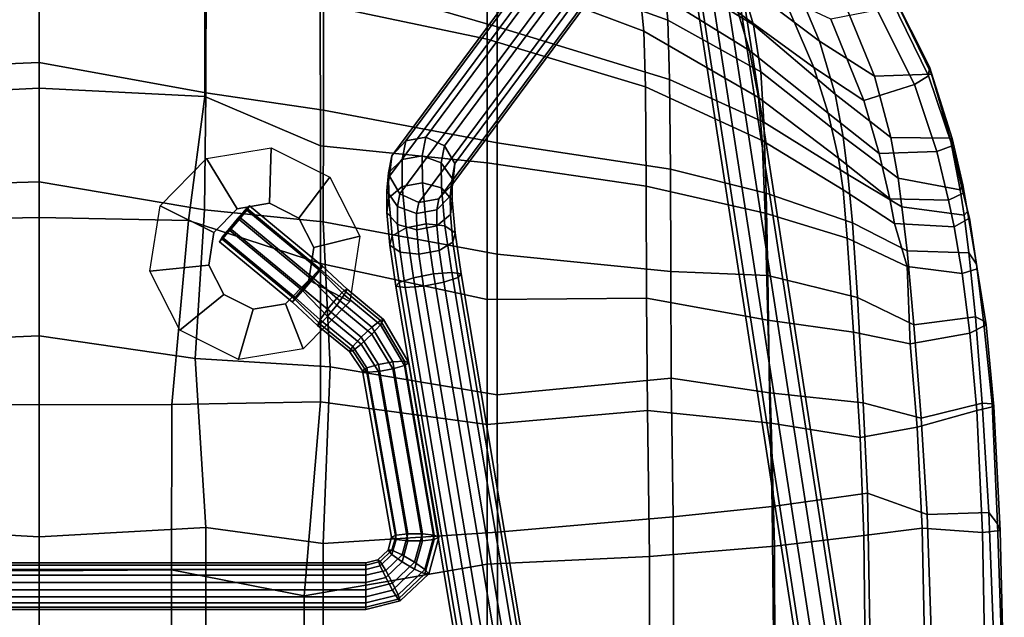
# Model space of a CAD drawing. Units: inches. Extents: x -219 to 218, y -206 to 164.
# Drawn here: x 51 to 60, y -35 to -29 of the extents above; entities that cross this region are included whole.
import ezdxf

# ---------------------------------------------------------------- set-up
doc = ezdxf.new("R2010")
doc.units = ezdxf.units.IN
doc.header["$MEASUREMENT"] = 0
for name, color, linetype in [('SEAT', 5, 'Continuous'), ('SEAT-BASE', 5, 'Continuous'), ('SEAT-RUBBER', 5, 'Continuous')]:
    doc.layers.add(name, color=color, linetype=linetype)

# ---------------------------------------------------------------- blocks, each defined once
blk = doc.blocks.new('LDFHBX_0T')
at = {"layer": 'SEAT'}
for points in [[(0.6633, 8.999, 31.2942), (0.6802, 8.9927, 31.2005), (-0.9814, 8.9361, 31.2361), (-0.9182, 8.9616, 31.309)], [(0.7724, 8.8274, 31.3816), (0.6633, 8.999, 31.2942), (-0.9182, 8.9616, 31.309), (-0.8984, 8.7959, 31.4102)], [(-2.0995, 8.8869, 31.3622), (-0.9814, 8.9361, 31.2361), (-1.0854, 8.8547, 31.2132), (-2.103, 8.7932, 31.3232)], [(-2.0733, 8.9011, 31.4213), (-0.9182, 8.9616, 31.309), (-0.9814, 8.9361, 31.2361), (-2.0995, 8.8869, 31.3622)], [(-2.0355, 8.7427, 31.5234), (-0.8984, 8.7959, 31.4102), (-0.9182, 8.9616, 31.309), (-2.0733, 8.9011, 31.4213)], [(0.6802, 8.9927, 31.2005), (0.6838, 8.9227, 31.1704), (-1.0854, 8.8547, 31.2132), (-0.9814, 8.9361, 31.2361)], [(0.6838, 8.9227, 31.1704), (0.8173, 8.3455, 31.1035), (-1.0681, 8.28, 31.1374), (-1.0854, 8.8547, 31.2132)], [(-3.3573, 8.7472, 31.8052), (-2.8346, 8.8312, 31.5891), (-2.8713, 8.8052, 31.5284), (-3.4002, 8.7407, 31.7273)], [(-3.3134, 8.6047, 31.8632), (-2.7562, 8.6784, 31.6776), (-2.8346, 8.8312, 31.5891), (-3.3573, 8.7472, 31.8052)], [(-2.9086, 8.7289, 31.5101), (-2.8713, 8.8052, 31.5284), (-2.0995, 8.8869, 31.3622), (-2.103, 8.7932, 31.3232)], [(-2.0733, 8.9011, 31.4213), (-2.0995, 8.8869, 31.3622), (-2.8713, 8.8052, 31.5284), (-2.8346, 8.8312, 31.5891)], [(-2.0355, 8.7427, 31.5234), (-2.0733, 8.9011, 31.4213), (-2.8346, 8.8312, 31.5891), (-2.7562, 8.6784, 31.6776)], [(-1.0854, 8.8547, 31.2132), (-1.0681, 8.28, 31.1374), (-1.9632, 8.2253, 31.2415), (-2.103, 8.7932, 31.3232)], [(-0.9382, 8.2323, 31.3649), (1.006, 8.2734, 31.335), (0.7724, 8.8274, 31.3816), (-0.8984, 8.7959, 31.4102)], [(-3.3573, 8.7472, 31.8052), (-3.4002, 8.7407, 31.7273), (-3.8914, 8.6556, 31.9699), (-3.8283, 8.6735, 32.0219)], [(-3.8575, 8.6234, 31.9094), (-3.8914, 8.6556, 31.9699), (-3.4002, 8.7407, 31.7273), (-3.5055, 8.6681, 31.7336)], [(-3.3134, 8.6047, 31.8632), (-3.3573, 8.7472, 31.8052), (-3.8283, 8.6735, 32.0219), (-3.7487, 8.5303, 32.0644)], [(-2.9086, 8.7289, 31.5101), (-2.8349, 8.157, 31.4047), (-3.5241, 8.0926, 31.5531), (-3.5055, 8.6681, 31.7336)], [(-2.9086, 8.7289, 31.5101), (-3.5055, 8.6681, 31.7336), (-3.4002, 8.7407, 31.7273), (-2.8713, 8.8052, 31.5284)], [(-2.103, 8.7932, 31.3232), (-1.9632, 8.2253, 31.2415), (-2.8349, 8.157, 31.4047), (-2.9086, 8.7289, 31.5101)], [(-2.6583, 8.1221, 31.6138), (-1.8821, 8.186, 31.4681), (-2.0355, 8.7427, 31.5234), (-2.7562, 8.6784, 31.6776)], [(-1.8821, 8.186, 31.4681), (-0.9382, 8.2323, 31.3649), (-0.8984, 8.7959, 31.4102), (-2.0355, 8.7427, 31.5234)], [(-4.0622, 8.6166, 32.1809), (-3.8283, 8.6735, 32.0219), (-3.8914, 8.6556, 31.9699), (-4.1382, 8.6136, 32.1369)], [(-3.8575, 8.6234, 31.9094), (-4.0932, 8.5881, 32.0504), (-4.1382, 8.6136, 32.1369), (-3.8914, 8.6556, 31.9699)], [(-3.9975, 8.48, 32.2099), (-3.7487, 8.5303, 32.0644), (-3.8283, 8.6735, 32.0219), (-4.0622, 8.6166, 32.1809)], [(-3.5055, 8.6681, 31.7336), (-3.5241, 8.0926, 31.5531), (-3.9332, 8.0446, 31.7845), (-3.8575, 8.6234, 31.9094)], [(-3.3789, 8.0926, 31.704), (-2.6583, 8.1221, 31.6138), (-2.7562, 8.6784, 31.6776), (-3.3134, 8.6047, 31.8632)], [(-4.0932, 8.5881, 32.0504), (-4.2018, 8.0097, 31.9601), (-4.5801, 7.941, 32.355), (-4.5754, 8.4952, 32.4207)], [(-4.5754, 8.4952, 32.4207), (-4.5694, 8.5141, 32.4705), (-4.1382, 8.6136, 32.1369), (-4.0932, 8.5881, 32.0504)], [(-4.0622, 8.6166, 32.1809), (-4.1382, 8.6136, 32.1369), (-4.5694, 8.5141, 32.4705), (-4.5016, 8.5139, 32.5201)], [(-3.9975, 8.48, 32.2099), (-4.0622, 8.6166, 32.1809), (-4.5016, 8.5139, 32.5201), (-4.4511, 8.3693, 32.5606)], [(-3.9332, 8.0446, 31.7845), (-4.2018, 8.0097, 31.9601), (-4.0932, 8.5881, 32.0504), (-3.8575, 8.6234, 31.9094)], [(-3.7781, 7.975, 31.9437), (-3.3789, 8.0926, 31.704), (-3.3134, 8.6047, 31.8632), (-3.7487, 8.5303, 32.0644)], [(-4.5754, 8.4952, 32.4207), (-5.1701, 8.3216, 33.1006), (-5.2393, 8.3013, 33.2948), (-4.5694, 8.5141, 32.4705)], [(-5.1549, 8.2909, 33.303), (-4.5016, 8.5139, 32.5201), (-4.5694, 8.5141, 32.4705), (-5.2393, 8.3013, 33.2948)], [(-4.5754, 8.4952, 32.4207), (-4.5801, 7.941, 32.355), (-5.1525, 7.7892, 33.1054), (-5.1701, 8.3216, 33.1006)], [(-5.0725, 8.1616, 33.2983), (-4.4511, 8.3693, 32.5606), (-4.5016, 8.5139, 32.5201), (-5.1549, 8.2909, 33.303)], [(-4.4321, 7.8316, 32.5699), (-4.0075, 7.9302, 32.1286), (-3.9975, 8.48, 32.2099), (-4.4511, 8.3693, 32.5606)], [(-3.9975, 8.48, 32.2099), (-4.0075, 7.9302, 32.1286), (-3.7781, 7.975, 31.9437), (-3.7487, 8.5303, 32.0644)], [(-4.9238, 7.6886, 33.1919), (-4.4321, 7.8316, 32.5699), (-4.4511, 8.3693, 32.5606), (-5.0725, 8.1616, 33.2983)], [(-5.9138, 7.9609, 34.4903), (-5.9389, 7.9517, 34.6447), (-5.2393, 8.3013, 33.2948), (-5.1701, 8.3216, 33.1006)], [(-5.1549, 8.2909, 33.303), (-5.2393, 8.3013, 33.2948), (-5.9389, 7.9517, 34.6447), (-5.8605, 7.9473, 34.6525)], [(-5.1525, 7.7892, 33.1054), (-5.8583, 7.4988, 34.4279), (-5.9138, 7.9609, 34.4903), (-5.1701, 8.3216, 33.1006)], [(-5.0725, 8.1616, 33.2983), (-5.1549, 8.2909, 33.303), (-5.8605, 7.9473, 34.6525), (-5.7676, 7.8125, 34.6596)], [(-1.2645, 7.7227, 30.7884), (-2.1082, 7.6847, 30.8755), (-1.9632, 8.2253, 31.2415), (-1.0681, 8.28, 31.1374)], [(0.8879, 7.7612, 30.7994), (-1.2645, 7.7227, 30.7884), (-1.0681, 8.28, 31.1374), (0.8173, 8.3455, 31.1035)], [(-0.9382, 8.2323, 31.3649), (-0.8714, 7.6904, 31.0517), (1.0553, 7.7122, 31.0848), (1.006, 8.2734, 31.335)], [(-2.1082, 7.6847, 30.8755), (-3.09, 7.6313, 30.993), (-2.8349, 8.157, 31.4047), (-1.9632, 8.2253, 31.2415)], [(-2.6583, 8.1221, 31.6138), (-2.7655, 7.592, 31.2743), (-1.7831, 7.6549, 31.1266), (-1.8821, 8.186, 31.4681)], [(-1.8821, 8.186, 31.4681), (-1.7831, 7.6549, 31.1266), (-0.8714, 7.6904, 31.0517), (-0.9382, 8.2323, 31.3649)], [(-5.7676, 7.8125, 34.6596), (-5.6829, 7.3817, 34.5867), (-4.9238, 7.6886, 33.1919), (-5.0725, 8.1616, 33.2983)], [(-3.7858, 7.5834, 31.1815), (-4.2368, 7.5391, 31.4915), (-3.9332, 8.0446, 31.7845), (-3.5241, 8.0926, 31.5531)], [(-3.7781, 7.975, 31.9437), (-4.0939, 7.4953, 31.6868), (-3.6425, 7.534, 31.4543), (-3.3789, 8.0926, 31.704)], [(-3.09, 7.6313, 30.993), (-3.7858, 7.5834, 31.1815), (-3.5241, 8.0926, 31.5531), (-2.8349, 8.157, 31.4047)], [(-3.3789, 8.0926, 31.704), (-3.6425, 7.534, 31.4543), (-2.7655, 7.592, 31.2743), (-2.6583, 8.1221, 31.6138)], [(-4.5872, 7.4975, 31.7589), (-4.9829, 7.4208, 32.2927), (-4.5801, 7.941, 32.355), (-4.2018, 8.0097, 31.9601)], [(-3.9332, 8.0446, 31.7845), (-4.2368, 7.5391, 31.4915), (-4.5872, 7.4975, 31.7589), (-4.2018, 8.0097, 31.9601)], [(-4.9829, 7.4208, 32.2927), (-5.4792, 7.2776, 33.0996), (-5.1525, 7.7892, 33.1054), (-4.5801, 7.941, 32.355)], [(-4.4321, 7.8316, 32.5699), (-4.8071, 7.3564, 32.5426), (-4.388, 7.4537, 31.9739), (-4.0075, 7.9302, 32.1286)], [(-4.388, 7.4537, 31.9739), (-4.0939, 7.4953, 31.6868), (-3.7781, 7.975, 31.9437), (-4.0075, 7.9302, 32.1286)], [(-4.9238, 7.6886, 33.1919), (-5.2337, 7.2223, 33.1943), (-4.8071, 7.3564, 32.5426), (-4.4321, 7.8316, 32.5699)], [(-5.1525, 7.7892, 33.1054), (-5.4792, 7.2776, 33.0996), (-6.0893, 7.0195, 34.3914), (-5.8583, 7.4988, 34.4279)], [(-2.1082, 7.6847, 30.8755), (-1.2645, 7.7227, 30.7884), (-1.1406, 6.8362, 30.2805), (-2.2019, 6.811, 30.3404)], [(0.8879, 7.7612, 30.7994), (0.9751, 6.8577, 30.3467), (-1.1406, 6.8362, 30.2805), (-1.2645, 7.7227, 30.7884)], [(-0.7705, 6.8562, 30.5753), (1.4034, 6.8632, 30.6996), (1.0553, 7.7122, 31.0848), (-0.8714, 7.6904, 31.0517)], [(-5.8908, 6.9406, 34.5565), (-5.2337, 7.2223, 33.1943), (-4.9238, 7.6886, 33.1919), (-5.6829, 7.3817, 34.5867)], [(-3.09, 7.6313, 30.993), (-3.2929, 6.793, 30.4059), (-4.0611, 6.7795, 30.6372), (-3.7858, 7.5834, 31.1815)], [(-2.1082, 7.6847, 30.8755), (-2.2019, 6.811, 30.3404), (-3.2929, 6.793, 30.4059), (-3.09, 7.6313, 30.993)], [(-2.8788, 6.7946, 30.7308), (-1.9196, 6.8269, 30.631), (-1.7831, 7.6549, 31.1266), (-2.7655, 7.592, 31.2743)], [(-0.7705, 6.8562, 30.5753), (-0.8714, 7.6904, 31.0517), (-1.7831, 7.6549, 31.1266), (-1.9196, 6.8269, 30.631)], [(-4.7222, 6.7569, 31.0894), (-5.1921, 6.7277, 31.4824), (-4.5872, 7.4975, 31.7589), (-4.2368, 7.5391, 31.4915)], [(-3.7858, 7.5834, 31.1815), (-4.0611, 6.7795, 30.6372), (-4.7222, 6.7569, 31.0894), (-4.2368, 7.5391, 31.4915)], [(-4.5523, 6.742, 31.3188), (-3.8739, 6.769, 30.9444), (-3.6425, 7.534, 31.4543), (-4.0939, 7.4953, 31.6868)], [(-3.8739, 6.769, 30.9444), (-2.8788, 6.7946, 30.7308), (-2.7655, 7.592, 31.2743), (-3.6425, 7.534, 31.4543)], [(-4.5872, 7.4975, 31.7589), (-5.1921, 6.7277, 31.4824), (-5.6288, 6.6621, 32.1918), (-4.9829, 7.4208, 32.2927)], [(-5.3895, 6.6249, 32.4901), (-4.9539, 6.7078, 31.7522), (-4.388, 7.4537, 31.9739), (-4.8071, 7.3564, 32.5426)], [(-4.388, 7.4537, 31.9739), (-4.9539, 6.7078, 31.7522), (-4.5523, 6.742, 31.3188), (-4.0939, 7.4953, 31.6868)], [(-4.9829, 7.4208, 32.2927), (-5.6288, 6.6621, 32.1918), (-6.0353, 6.5399, 33.0705), (-5.4792, 7.2776, 33.0996)], [(-5.7435, 6.5172, 33.1791), (-5.3895, 6.6249, 32.4901), (-4.8071, 7.3564, 32.5426), (-5.2337, 7.2223, 33.1943)], [(-6.0353, 6.5399, 33.0705), (-6.5192, 6.329, 34.3258), (-6.0893, 7.0195, 34.3914), (-5.4792, 7.2776, 33.0996)], [(-5.8908, 6.9406, 34.5565), (-6.2752, 6.2952, 34.4961), (-5.7435, 6.5172, 33.1791), (-5.2337, 7.2223, 33.1943)], [(-3.3309, 5.8888, 29.9489), (-4.284, 5.8856, 30.2229), (-4.0611, 6.7795, 30.6372), (-3.2929, 6.793, 30.4059)], [(-3.8739, 6.769, 30.9444), (-4.1254, 5.6617, 30.425), (-3.0829, 5.6644, 30.1896), (-2.8788, 6.7946, 30.7308)], [(-2.3387, 5.894, 29.904), (-3.3309, 5.8888, 29.9489), (-3.2929, 6.793, 30.4059), (-2.2019, 6.811, 30.3404)], [(-2.8788, 6.7946, 30.7308), (-3.0829, 5.6644, 30.1896), (-2.0354, 5.6733, 30.1184), (-1.9196, 6.8269, 30.631)], [(-2.2019, 6.811, 30.3404), (-1.1406, 6.8362, 30.2805), (-1.0445, 5.9125, 29.8816), (-2.3387, 5.894, 29.904)], [(-0.6752, 5.6908, 30.127), (-0.7705, 6.8562, 30.5753), (-1.9196, 6.8269, 30.631), (-2.0354, 5.6733, 30.1184)], [(0.9751, 6.8577, 30.3467), (1.0361, 5.9201, 30.0317), (-1.0445, 5.9125, 29.8816), (-1.1406, 6.8362, 30.2805)], [(-0.6752, 5.6908, 30.127), (1.4708, 5.6916, 30.3487), (1.4034, 6.8632, 30.6996), (-0.7705, 6.8562, 30.5753)], [(-5.673, 5.8607, 31.2698), (-6.1414, 5.8195, 32.1102), (-5.6288, 6.6621, 32.1918), (-5.1921, 6.7277, 31.4824)], [(-5.3895, 6.6249, 32.4901), (-6.0311, 5.5933, 32.4232), (-5.5723, 5.6389, 31.5216), (-4.9539, 6.7078, 31.7522)], [(-5.1194, 5.8765, 30.7723), (-5.673, 5.8607, 31.2698), (-5.1921, 6.7277, 31.4824), (-4.7222, 6.7569, 31.0894)], [(-4.9539, 6.7078, 31.7522), (-5.5723, 5.6389, 31.5216), (-5.0523, 5.6544, 30.941), (-4.5523, 6.742, 31.3188)], [(-4.284, 5.8856, 30.2229), (-5.1194, 5.8765, 30.7723), (-4.7222, 6.7569, 31.0894), (-4.0611, 6.7795, 30.6372)], [(-4.5523, 6.742, 31.3188), (-5.0523, 5.6544, 30.941), (-4.1254, 5.6617, 30.425), (-3.8739, 6.769, 30.9444)], [(-6.1414, 5.8195, 32.1102), (-6.4849, 5.7406, 33.0401), (-6.0353, 6.5399, 33.0705), (-5.6288, 6.6621, 32.1918)], [(-5.7435, 6.5172, 33.1791), (-6.315, 5.5329, 33.1479), (-6.0311, 5.5933, 32.4232), (-5.3895, 6.6249, 32.4901)], [(-5.673, 5.8607, 31.2698), (-5.1194, 5.8765, 30.7723), (-5.6108, 4.2712, 30.322), (-6.2486, 4.271, 30.9787)], [(-4.284, 5.8856, 30.2229), (-4.5302, 4.2705, 29.6796), (-5.6108, 4.2712, 30.322), (-5.1194, 5.8765, 30.7723)], [(-4.284, 5.8856, 30.2229), (-3.3309, 5.8888, 29.9489), (-3.4922, 4.27, 29.4197), (-4.5302, 4.2705, 29.6796)], [(-2.3387, 5.894, 29.904), (-2.1817, 4.2704, 29.3459), (-3.4922, 4.27, 29.4197), (-3.3309, 5.8888, 29.9489)], [(-2.3387, 5.894, 29.904), (-1.0445, 5.9125, 29.8816), (-0.9021, 4.2734, 29.4384), (-2.1817, 4.2704, 29.3459)], [(1.0361, 5.9201, 30.0317), (1.1378, 4.2751, 29.7377), (-0.9021, 4.2734, 29.4384), (-1.0445, 5.9125, 29.8816)], [(-5.673, 5.8607, 31.2698), (-6.2486, 4.271, 30.9787), (-6.7673, 4.2687, 31.9836), (-6.1414, 5.8195, 32.1102)], [(-0.6028, 4.1772, 29.7848), (1.5108, 4.1775, 30.1397), (1.4708, 5.6916, 30.3487), (-0.6752, 5.6908, 30.127)], [(-6.6053, 4.1748, 32.3594), (-6.1223, 4.1781, 31.3161), (-5.5723, 5.6389, 31.5216), (-6.0311, 5.5933, 32.4232)], [(-5.4978, 4.1789, 30.5926), (-5.0523, 5.6544, 30.941), (-5.5723, 5.6389, 31.5216), (-6.1223, 4.1781, 31.3161)], [(-5.4978, 4.1789, 30.5926), (-4.3441, 4.1786, 29.9397), (-4.1254, 5.6617, 30.425), (-5.0523, 5.6544, 30.941)], [(-3.0708, 4.1777, 29.6742), (-3.0829, 5.6644, 30.1896), (-4.1254, 5.6617, 30.425), (-4.3441, 4.1786, 29.9397)], [(-3.0708, 4.1777, 29.6742), (-1.9068, 4.1771, 29.6575), (-2.0354, 5.6733, 30.1184), (-3.0829, 5.6644, 30.1896)], [(-0.6028, 4.1772, 29.7848), (-0.6752, 5.6908, 30.127), (-2.0354, 5.6733, 30.1184), (-1.9068, 4.1771, 29.6575)], [(-6.2486, 4.271, 30.9787), (-5.6108, 4.2712, 30.322), (-6.0791, 2.6535, 30.0698), (-6.6887, 2.6545, 30.8866)], [(-5.6108, 4.2712, 30.322), (-4.5302, 4.2705, 29.6796), (-4.8343, 2.6518, 29.3676), (-6.0791, 2.6535, 30.0698)], [(-3.4922, 4.27, 29.4197), (-3.7952, 2.6506, 29.111), (-4.8343, 2.6518, 29.3676), (-4.5302, 4.2705, 29.6796)], [(-3.4922, 4.27, 29.4197), (-2.1817, 4.2704, 29.3459), (-2.4431, 2.7137, 29.0359), (-3.7952, 2.6506, 29.111)], [(-2.1817, 4.2704, 29.3459), (-0.9021, 4.2734, 29.4384), (-0.7957, 2.6495, 29.1949), (-2.4431, 2.7137, 29.0359)], [(-0.9021, 4.2734, 29.4384), (1.1378, 4.2751, 29.7377), (0.9522, 2.6511, 29.5458), (-0.7957, 2.6495, 29.1949)], [(-5.8237, 2.6214, 30.3551), (-5.4978, 4.1789, 30.5926), (-6.1223, 4.1781, 31.3161), (-6.5128, 2.62, 31.1837)], [(-4.5011, 2.6233, 29.6062), (-4.3441, 4.1786, 29.9397), (-5.4978, 4.1789, 30.5926), (-5.8237, 2.6214, 30.3551)], [(-4.5011, 2.6233, 29.6062), (-3.4073, 2.6242, 29.384), (-3.0708, 4.1777, 29.6742), (-4.3441, 4.1786, 29.9397)], [(-2.1154, 2.6241, 29.3828), (-1.9068, 4.1771, 29.6575), (-3.0708, 4.1777, 29.6742), (-3.4073, 2.6242, 29.384)], [(-2.1154, 2.6241, 29.3828), (-0.3093, 2.4724, 29.6558), (-0.6028, 4.1772, 29.7848), (-1.9068, 4.1771, 29.6575)], [(1.2671, 2.471, 29.9831), (1.5108, 4.1775, 30.1397), (-0.6028, 4.1772, 29.7848), (-0.3093, 2.4724, 29.6558)], [(-3.7952, 2.6506, 29.111), (-2.4431, 2.7137, 29.0359), (-2.5208, 1.4567, 28.8974), (-3.9068, 1.5419, 28.9714)], [(-2.4431, 2.7137, 29.0359), (-0.7957, 2.6495, 29.1949), (-0.9457, 1.5553, 29.0935), (-2.5208, 1.4567, 28.8974)], [(-4.996, 1.5538, 29.2469), (-6.1864, 1.5574, 29.9018), (-6.0791, 2.6535, 30.0698), (-4.8343, 2.6518, 29.3676)], [(-5.8237, 2.6214, 30.3551), (-5.9825, 1.5468, 30.2458), (-4.9636, 1.547, 29.5939), (-4.5011, 2.6233, 29.6062)], [(-4.996, 1.5538, 29.2469), (-4.8343, 2.6518, 29.3676), (-3.7952, 2.6506, 29.111), (-3.9068, 1.5419, 28.9714)], [(-3.4073, 2.6242, 29.384), (-4.5011, 2.6233, 29.6062), (-4.9636, 1.547, 29.5939), (-3.8066, 1.3924, 29.2707)], [(-2.0914, 1.2374, 29.2752), (-2.1154, 2.6241, 29.3828), (-3.4073, 2.6242, 29.384), (-3.8066, 1.3924, 29.2707)], [(-0.5501, 1.2366, 29.5265), (-0.3093, 2.4724, 29.6558), (-2.1154, 2.6241, 29.3828), (-2.0914, 1.2374, 29.2752)], [(0.9522, 2.6511, 29.5458), (0.7728, 1.5567, 29.4514), (-0.9457, 1.5553, 29.0935), (-0.7957, 2.6495, 29.1949)], [(-0.5501, 1.2366, 29.5265), (1.2814, 1.236, 29.9068), (1.2671, 2.471, 29.9831), (-0.3093, 2.4724, 29.6558)], [(-4.996, 1.5538, 29.2469), (-5.2805, 0, 29.2031), (-6.2574, 0, 29.8561), (-6.1864, 1.5574, 29.9018)], [(-6.0925, 0, 30.1743), (-5.0412, 0, 29.502), (-4.9636, 1.547, 29.5939), (-5.9825, 1.5468, 30.2458)], [(-4.996, 1.5538, 29.2469), (-3.9068, 1.5419, 28.9714), (-4.1666, 0, 28.846), (-5.2805, 0, 29.2031)], [(-3.8348, 0, 29.2065), (-3.8066, 1.3924, 29.2707), (-4.9636, 1.547, 29.5939), (-5.0412, 0, 29.502)], [(-2.5208, 1.4567, 28.8974), (-2.7313, 0, 28.8268), (-4.1666, 0, 28.846), (-3.9068, 1.5419, 28.9714)], [(-2.5208, 1.4567, 28.8974), (-0.9457, 1.5553, 29.0935), (-0.8586, 0, 29.0914), (-2.7313, 0, 28.8268)], [(0.7728, 1.5567, 29.4514), (0.887, 0, 29.439), (-0.8586, 0, 29.0914), (-0.9457, 1.5553, 29.0935)], [(-3.8348, 0, 29.2065), (-2.0878, 0, 29.2494), (-2.0914, 1.2374, 29.2752), (-3.8066, 1.3924, 29.2707)], [(-0.5428, 0, 29.4908), (-0.5501, 1.2366, 29.5265), (-2.0914, 1.2374, 29.2752), (-2.0878, 0, 29.2494)], [(-0.5428, 0, 29.4908), (1.2893, 0, 29.8663), (1.2814, 1.236, 29.9068), (-0.5501, 1.2366, 29.5265)], [(-5.2805, 0, 29.2031), (-6.2574, 0, 29.8561), (-6.1864, -1.5574, 29.9018), (-5.2153, -1.5562, 29.3024)], [(-5.0412, 0, 29.502), (-4.9636, -1.547, 29.5939), (-5.9825, -1.5468, 30.2458), (-6.0925, 0, 30.1743)], [(-4.1201, -1.5551, 28.9828), (-4.1666, 0, 28.846), (-5.2805, 0, 29.2031), (-5.2153, -1.5562, 29.3024)], [(-3.8066, -1.3924, 29.2707), (-4.9636, -1.547, 29.5939), (-5.0412, 0, 29.502), (-3.8348, 0, 29.2065)], [(-2.7313, 0, 28.8268), (-4.1666, 0, 28.846), (-4.1201, -1.5551, 28.9828), (-2.6703, -1.4659, 28.9054)], [(-2.0878, 0, 29.2494), (-2.0914, -1.2374, 29.2752), (-3.8066, -1.3924, 29.2707), (-3.8348, 0, 29.2065)], [(-0.9457, -1.5553, 29.0935), (-0.8586, 0, 29.0914), (-2.7313, 0, 28.8268), (-2.6703, -1.4659, 28.9054)], [(-0.5501, -1.2366, 29.5265), (-2.0914, -1.2374, 29.2752), (-2.0878, 0, 29.2494), (-0.5428, 0, 29.4908)], [(0.887, 0, 29.439), (-0.8586, 0, 29.0914), (-0.9457, -1.5553, 29.0935), (0.7728, -1.5567, 29.4514)], [(1.2893, 0, 29.8663), (1.2814, -1.236, 29.9068), (-0.5501, -1.2366, 29.5265), (-0.5428, 0, 29.4908)]]:
    blk.add_3dface(points, dxfattribs=at)
at = {"layer": 'SEAT-BASE'}
for points in [[(-7.0918, 6.3393, 12.9893), (7.5842, 8.6127, 12.9893), (7.5842, 8.6547, 12.86), (-7.0918, 6.3813, 12.86)], [(-7.0918, 6.3813, 12.86), (7.5842, 8.6547, 12.86), (7.5842, 8.6127, 12.7307), (-7.0918, 6.3393, 12.7307)], [(-7.0918, 6.2293, 13.0692), (7.5842, 8.5027, 13.0692), (7.5842, 8.6127, 12.9893), (-7.0918, 6.3393, 12.9893)], [(-7.0918, 6.3393, 12.7307), (7.5842, 8.6127, 12.7307), (7.5842, 8.5027, 12.6508), (-7.0918, 6.2293, 12.6508)], [(-7.0918, 6.0933, 13.0692), (7.5842, 8.3667, 13.0692), (7.5842, 8.5027, 13.0692), (-7.0918, 6.2293, 13.0692)], [(-7.0918, 6.2293, 12.6508), (7.5842, 8.5027, 12.6508), (7.5842, 8.3667, 12.6508), (-7.0918, 6.0933, 12.6508)], [(-7.0918, 5.9833, 12.9893), (7.5842, 8.2567, 12.9893), (7.5842, 8.3667, 13.0692), (-7.0918, 6.0933, 13.0692)], [(-7.0918, 6.0933, 12.6508), (7.5842, 8.3667, 12.6508), (7.5842, 8.2567, 12.7307), (-7.0918, 5.9833, 12.7307)], [(-7.0918, 5.9413, 12.86), (7.5842, 8.2147, 12.86), (7.5842, 8.2567, 12.9893), (-7.0918, 5.9833, 12.9893)], [(-7.0918, 5.9833, 12.7307), (7.5842, 8.2567, 12.7307), (7.5842, 8.2147, 12.86), (-7.0918, 5.9413, 12.86)], [(-9.3735, 7.6167, 0.3762), (-9.54, 7.5209, 0.3964), (-4.5029, 3.7816, 27.4633), (-4.3365, 3.8774, 27.4431)], [(-9.1849, 7.5963, 0.3399), (-9.3735, 7.6167, 0.3762), (-4.3365, 3.8774, 27.4431), (-4.1479, 3.857, 27.4069)], [(-9.0462, 7.4675, 0.3016), (-9.1849, 7.5963, 0.3399), (-4.1479, 3.857, 27.4069), (-4.0092, 3.7282, 27.3685)], [(-9.54, 7.5209, 0.3964), (-9.6208, 7.3455, 0.3929), (-4.5837, 3.6062, 27.4598), (-4.5029, 3.7816, 27.4633)], [(-9.0104, 7.2795, 0.2757), (-9.0462, 7.4675, 0.3016), (-4.0092, 3.7282, 27.3685), (-3.9733, 3.5402, 27.3426)], [(-9.6208, 7.3455, 0.3929), (-9.5849, 7.1575, 0.367), (-4.5479, 3.4182, 27.4339), (-4.5837, 3.6062, 27.4598)], [(-9.0912, 7.1041, 0.2722), (-9.0104, 7.2795, 0.2757), (-3.9733, 3.5402, 27.3426), (-4.0541, 3.3648, 27.3391)], [(-9.5849, 7.1575, 0.367), (-9.4462, 7.0287, 0.3286), (-4.4092, 3.2894, 27.3955), (-4.5479, 3.4182, 27.4339)], [(-9.2576, 7.0083, 0.2924), (-9.0912, 7.1041, 0.2722), (-4.0541, 3.3648, 27.3391), (-4.2206, 3.269, 27.3593)], [(-9.4462, 7.0287, 0.3286), (-9.2576, 7.0083, 0.2924), (-4.2206, 3.269, 27.3593), (-4.4092, 3.2894, 27.3955)], [(-3.3105, 3.9359, 28.4379), (-3.3234, 3.8485, 28.6096), (4.2548, 5.1218, 29.846), (4.2677, 5.2092, 29.6742)], [(-3.2755, 3.9071, 28.2501), (-3.3105, 3.9359, 28.4379), (4.2677, 5.2092, 29.6742), (4.3027, 5.1804, 29.4865)], [(-3.2317, 3.7731, 28.1181), (-3.2755, 3.9071, 28.2501), (4.3027, 5.1804, 29.4865), (4.3465, 5.0464, 29.3545)], [(-3.3234, 3.8485, 28.6096), (-3.3092, 3.6783, 28.6998), (4.269, 4.9516, 29.9361), (4.2548, 5.1218, 29.846)], [(-3.1959, 3.5851, 28.0922), (-3.2317, 3.7731, 28.1181), (4.3465, 5.0464, 29.3545), (4.3823, 4.8584, 29.3286)], [(-3.3092, 3.6783, 28.6998), (-3.2734, 3.4902, 28.6739), (4.3048, 4.7635, 29.9102), (4.269, 4.9516, 29.9361)], [(-3.1817, 3.4149, 28.1824), (-3.1959, 3.5851, 28.0922), (4.3823, 4.8584, 29.3286), (4.3964, 4.6882, 29.4187)], [(-3.2734, 3.4902, 28.6739), (-3.2296, 3.3563, 28.5418), (4.3486, 4.6296, 29.7782), (4.3048, 4.7635, 29.9102)], [(-3.1946, 3.3275, 28.3541), (-3.1817, 3.4149, 28.1824), (4.3964, 4.6882, 29.4187), (4.3836, 4.6008, 29.5905)], [(-3.2296, 3.3563, 28.5418), (-3.1946, 3.3275, 28.3541), (4.3836, 4.6008, 29.5905), (4.3486, 4.6296, 29.7782)], [(-4.3365, 3.8774, 27.4431), (-4.5029, 3.7816, 27.4633), (-4.3432, 3.7504, 27.9112), (-4.1986, 3.8502, 27.8312)], [(-4.1479, 3.857, 27.4069), (-4.3365, 3.8774, 27.4431), (-4.1986, 3.8502, 27.8312), (-4.0319, 3.8339, 27.7351)], [(-4.0092, 3.7282, 27.3685), (-4.1479, 3.857, 27.4069), (-4.0319, 3.8339, 27.7351), (-3.9067, 3.7076, 27.6597)], [(-3.9975, 3.852, 28.0965), (-4.1106, 3.7525, 28.2173), (-3.7571, 3.7846, 28.4737), (-3.6915, 3.8797, 28.3189)], [(-3.8622, 3.8353, 27.9597), (-3.9975, 3.852, 28.0965), (-3.6915, 3.8797, 28.3189), (-3.6039, 3.8586, 28.1481)], [(-3.7564, 3.7088, 27.8591), (-3.8622, 3.8353, 27.9597), (-3.6039, 3.8586, 28.1481), (-3.5276, 3.7294, 28.0265)], [(-3.6915, 3.8797, 28.3189), (-3.7571, 3.7846, 28.4737), (-3.3234, 3.8485, 28.6096), (-3.3105, 3.9359, 28.4379)], [(-3.6039, 3.8586, 28.1481), (-3.6915, 3.8797, 28.3189), (-3.3105, 3.9359, 28.4379), (-3.2755, 3.9071, 28.2501)], [(-3.5276, 3.7294, 28.0265), (-3.6039, 3.8586, 28.1481), (-3.2755, 3.9071, 28.2501), (-3.2317, 3.7731, 28.1181)], [(-4.5029, 3.7816, 27.4633), (-4.5837, 3.6062, 27.4598), (-4.4105, 3.5724, 27.9447), (-4.3432, 3.7504, 27.9112)], [(-4.1986, 3.8502, 27.8312), (-4.3432, 3.7504, 27.9112), (-4.1106, 3.7525, 28.2173), (-3.9975, 3.852, 28.0965)], [(-4.0319, 3.8339, 27.7351), (-4.1986, 3.8502, 27.8312), (-3.9975, 3.852, 28.0965), (-3.8622, 3.8353, 27.9597)], [(-4.1106, 3.7525, 28.2173), (-4.1584, 3.5748, 28.276), (-3.7754, 3.6096, 28.5533), (-3.7571, 3.7846, 28.4737)], [(-3.9067, 3.7076, 27.6597), (-4.0319, 3.8339, 27.7351), (-3.8622, 3.8353, 27.9597), (-3.7564, 3.7088, 27.8591)], [(-3.7571, 3.7846, 28.4737), (-3.7754, 3.6096, 28.5533), (-3.3092, 3.6783, 28.6998), (-3.3234, 3.8485, 28.6096)], [(-3.4917, 3.5413, 28.0006), (-3.5276, 3.7294, 28.0265), (-3.2317, 3.7731, 28.1181), (-3.1959, 3.5851, 28.0922)], [(-4.3432, 3.7504, 27.9112), (-4.4105, 3.5724, 27.9447), (-4.1584, 3.5748, 28.276), (-4.1106, 3.7525, 28.2173)], [(-3.9733, 3.5402, 27.3426), (-4.0092, 3.7282, 27.3685), (-3.9067, 3.7076, 27.6597), (-3.8709, 3.5196, 27.6338)], [(-3.8709, 3.5196, 27.6338), (-3.9067, 3.7076, 27.6597), (-3.7564, 3.7088, 27.8591), (-3.7206, 3.5208, 27.8332)], [(-3.7754, 3.6096, 28.5533), (-3.7396, 3.4216, 28.5275), (-3.2734, 3.4902, 28.6739), (-3.3092, 3.6783, 28.6998)], [(-3.7206, 3.5208, 27.8332), (-3.7564, 3.7088, 27.8591), (-3.5276, 3.7294, 28.0265), (-3.4917, 3.5413, 28.0006)], [(-0.8547, 3.7267, 28.7596), (-2.4816, 3.4482, 28.502), (-2.4946, 3.4068, 28.6308), (-0.8749, 3.6847, 28.8874)], [(-0.8749, 3.6847, 28.8874), (-2.4946, 3.4068, 28.6308), (-2.4884, 3.2984, 28.7127), (-0.8874, 3.5747, 28.9663)], [(-0.8344, 3.6847, 28.6319), (-2.4542, 3.4068, 28.3754), (-2.4816, 3.4482, 28.502), (-0.8547, 3.7267, 28.7596)], [(-0.8219, 3.5747, 28.553), (-2.4229, 3.2984, 28.2994), (-2.4542, 3.4068, 28.3754), (-0.8344, 3.6847, 28.6319)], [(-0.5549, 3.5964, 28.938), (-0.8749, 3.6847, 28.8874), (-0.8874, 3.5747, 28.9663), (-0.6226, 3.5016, 29.0082)], [(-0.5136, 3.6326, 28.8137), (-0.8547, 3.7267, 28.7596), (-0.8749, 3.6847, 28.8874), (-0.5549, 3.5964, 28.938)], [(-0.5145, 3.5964, 28.6826), (-0.8344, 3.6847, 28.6319), (-0.8547, 3.7267, 28.7596), (-0.5136, 3.6326, 28.8137)], [(-0.5571, 3.5016, 28.5949), (-0.8219, 3.5747, 28.553), (-0.8344, 3.6847, 28.6319), (-0.5145, 3.5964, 28.6826)], [(-4.5837, 3.6062, 27.4598), (-4.5479, 3.4182, 27.4339), (-4.3747, 3.3844, 27.9188), (-4.4105, 3.5724, 27.9447)], [(-4.1584, 3.5748, 28.276), (-4.1226, 3.3868, 28.2501), (-3.7396, 3.4216, 28.5275), (-3.7754, 3.6096, 28.5533)], [(-3.5101, 3.3664, 28.0803), (-3.4917, 3.5413, 28.0006), (-3.1959, 3.5851, 28.0922), (-3.1817, 3.4149, 28.1824)], [(-0.3195, 3.3481, 28.9753), (-0.5549, 3.5964, 28.938), (-0.6226, 3.5016, 29.0082), (-0.4278, 3.2961, 29.0391)], [(-0.3623, 3.2961, 28.6258), (-0.5571, 3.5016, 28.5949), (-0.5145, 3.5964, 28.6826), (-0.279, 3.3481, 28.7199)], [(-0.2627, 3.368, 28.8534), (-0.5136, 3.6326, 28.8137), (-0.5549, 3.5964, 28.938), (-0.3195, 3.3481, 28.9753)], [(-0.279, 3.3481, 28.7199), (-0.5145, 3.5964, 28.6826), (-0.5136, 3.6326, 28.8137), (-0.2627, 3.368, 28.8534)], [(-4.4105, 3.5724, 27.9447), (-4.3747, 3.3844, 27.9188), (-4.1226, 3.3868, 28.2501), (-4.1584, 3.5748, 28.276)], [(-4.0541, 3.3648, 27.3391), (-3.9733, 3.5402, 27.3426), (-3.8709, 3.5196, 27.6338), (-3.9381, 3.3417, 27.6673)], [(-3.9381, 3.3417, 27.6673), (-3.8709, 3.5196, 27.6338), (-3.7206, 3.5208, 27.8332), (-3.7684, 3.3431, 27.8919)], [(-3.7684, 3.3431, 27.8919), (-3.7206, 3.5208, 27.8332), (-3.4917, 3.5413, 28.0006), (-3.5101, 3.3664, 28.0803)], [(-3.7396, 3.4216, 28.5275), (-3.6633, 3.2924, 28.4059), (-3.2296, 3.3563, 28.5418), (-3.2734, 3.4902, 28.6739)], [(-0.8874, 3.5747, 28.9663), (-2.4884, 3.2984, 28.7127), (-2.4652, 3.1645, 28.7164), (-0.8874, 3.4387, 28.9663)], [(-0.8219, 3.4387, 28.553), (-2.3997, 3.1645, 28.3031), (-2.4229, 3.2984, 28.2994), (-0.8219, 3.5747, 28.553)], [(-0.6226, 3.5016, 29.0082), (-0.8874, 3.5747, 28.9663), (-0.8874, 3.4387, 28.9663), (-0.6908, 3.3845, 28.9974)], [(-0.6253, 3.3845, 28.5841), (-0.8219, 3.4387, 28.553), (-0.8219, 3.5747, 28.553), (-0.5571, 3.5016, 28.5949)], [(-0.4278, 3.2961, 29.0391), (-0.6226, 3.5016, 29.0082), (-0.6908, 3.3845, 28.9974), (-0.5461, 3.2319, 29.0204)], [(-0.4807, 3.2319, 28.607), (-0.6253, 3.3845, 28.5841), (-0.5571, 3.5016, 28.5949), (-0.3623, 3.2961, 28.6258)], [(-4.5479, 3.4182, 27.4339), (-4.4092, 3.2894, 27.3955), (-4.2495, 3.2581, 27.8434), (-4.3747, 3.3844, 27.9188)], [(-4.1226, 3.3868, 28.2501), (-4.0168, 3.2603, 28.1496), (-3.6633, 3.2924, 28.4059), (-3.7396, 3.4216, 28.5275)], [(-3.5756, 3.2713, 28.2351), (-3.5101, 3.3664, 28.0803), (-3.1817, 3.4149, 28.1824), (-3.1946, 3.3275, 28.3541)], [(-2.4816, 3.4482, 28.502), (-2.8841, 3.2128, 28.4382), (-2.8757, 3.1824, 28.5705), (-2.4946, 3.4068, 28.6308)], [(-2.4542, 3.4068, 28.3754), (-2.8353, 3.1824, 28.315), (-2.8841, 3.2128, 28.4382), (-2.4816, 3.4482, 28.502)], [(-2.4946, 3.4068, 28.6308), (-2.8757, 3.1824, 28.5705), (-2.8134, 3.1027, 28.6613), (-2.4884, 3.2984, 28.7127)], [(-2.4229, 3.2984, 28.2994), (-2.7479, 3.1027, 28.2479), (-2.8353, 3.1824, 28.315), (-2.4542, 3.4068, 28.3754)], [(-0.8874, 3.4387, 28.9663), (-2.4652, 3.1645, 28.7164), (-2.4339, 3.0561, 28.6404), (-0.8749, 3.3287, 28.8874)], [(-0.8344, 3.3287, 28.6319), (-2.3935, 3.0561, 28.385), (-2.3997, 3.1645, 28.3031), (-0.8219, 3.4387, 28.553)], [(-0.6908, 3.3845, 28.9974), (-0.8874, 3.4387, 28.9663), (-0.8749, 3.3287, 28.8874), (-0.7335, 3.2897, 28.9098)], [(-0.693, 3.2897, 28.6543), (-0.8344, 3.3287, 28.6319), (-0.8219, 3.4387, 28.553), (-0.6253, 3.3845, 28.5841)], [(-4.3747, 3.3844, 27.9188), (-4.2495, 3.2581, 27.8434), (-4.0168, 3.2603, 28.1496), (-4.1226, 3.3868, 28.2501)], [(-4.2206, 3.269, 27.3593), (-4.0541, 3.3648, 27.3391), (-3.9381, 3.3417, 27.6673), (-4.0827, 3.2418, 27.7474)], [(-4.0827, 3.2418, 27.7474), (-3.9381, 3.3417, 27.6673), (-3.7684, 3.3431, 27.8919), (-3.8816, 3.2436, 28.0127)], [(-3.8816, 3.2436, 28.0127), (-3.7684, 3.3431, 27.8919), (-3.5101, 3.3664, 28.0803), (-3.5756, 3.2713, 28.2351)], [(-3.6633, 3.2924, 28.4059), (-3.5756, 3.2713, 28.2351), (-3.1946, 3.3275, 28.3541), (-3.2296, 3.3563, 28.5418)], [(-0.8749, 3.3287, 28.8874), (-2.4339, 3.0561, 28.6404), (-2.4066, 3.0148, 28.5138), (-0.8547, 3.2867, 28.7596)], [(-0.8547, 3.2867, 28.7596), (-2.4066, 3.0148, 28.5138), (-2.3935, 3.0561, 28.385), (-0.8344, 3.3287, 28.6319)], [(-0.7335, 3.2897, 28.9098), (-0.8749, 3.3287, 28.8874), (-0.8547, 3.2867, 28.7596), (-0.7343, 3.2535, 28.7787)], [(-0.7343, 3.2535, 28.7787), (-0.8547, 3.2867, 28.7596), (-0.8344, 3.3287, 28.6319), (-0.693, 3.2897, 28.6543)], [(-0.5461, 3.2319, 29.0204), (-0.6908, 3.3845, 28.9974), (-0.7335, 3.2897, 28.9098), (-0.6294, 3.1799, 28.9262)], [(-0.5889, 3.1799, 28.6708), (-0.693, 3.2897, 28.6543), (-0.6253, 3.3845, 28.5841), (-0.4807, 3.2319, 28.607)], [(-0.2448, 3.0467, 28.9872), (-0.3195, 3.3481, 28.9753), (-0.4278, 3.2961, 29.0391), (-0.3659, 3.0467, 29.0489)], [(-0.3004, 3.0467, 28.6356), (-0.3623, 3.2961, 28.6258), (-0.279, 3.3481, 28.7199), (-0.2043, 3.0467, 28.7317)], [(-0.183, 3.0467, 28.866), (-0.2627, 3.368, 28.8534), (-0.3195, 3.3481, 28.9753), (-0.2448, 3.0467, 28.9872)], [(-0.2043, 3.0467, 28.7317), (-0.279, 3.3481, 28.7199), (-0.2627, 3.368, 28.8534), (-0.183, 3.0467, 28.866)], [(-4.4092, 3.2894, 27.3955), (-4.2206, 3.269, 27.3593), (-4.0827, 3.2418, 27.7474), (-4.2495, 3.2581, 27.8434)], [(-4.2495, 3.2581, 27.8434), (-4.0827, 3.2418, 27.7474), (-3.8816, 3.2436, 28.0127), (-4.0168, 3.2603, 28.1496)], [(-4.0168, 3.2603, 28.1496), (-3.8816, 3.2436, 28.0127), (-3.5756, 3.2713, 28.2351), (-3.6633, 3.2924, 28.4059)], [(-2.8841, 3.2128, 28.4382), (-3.1673, 2.8721, 28.3934), (-3.1553, 2.8457, 28.5262), (-2.8757, 3.1824, 28.5705)], [(-2.8353, 3.1824, 28.315), (-3.1149, 2.8457, 28.2707), (-3.1673, 2.8721, 28.3934), (-2.8841, 3.2128, 28.4382)], [(-2.4884, 3.2984, 28.7127), (-2.8134, 3.1027, 28.6613), (-2.7209, 3.0041, 28.6759), (-2.4652, 3.1645, 28.7164)], [(-2.3997, 3.1645, 28.3031), (-2.6554, 3.0041, 28.2626), (-2.7479, 3.1027, 28.2479), (-2.4229, 3.2984, 28.2994)], [(-0.6294, 3.1799, 28.9262), (-0.7335, 3.2897, 28.9098), (-0.7343, 3.2535, 28.7787), (-0.6457, 3.1601, 28.7927)], [(-0.6457, 3.1601, 28.7927), (-0.7343, 3.2535, 28.7787), (-0.693, 3.2897, 28.6543), (-0.5889, 3.1799, 28.6708)], [(-0.5002, 3.0467, 29.0276), (-0.5461, 3.2319, 29.0204), (-0.6294, 3.1799, 28.9262), (-0.5963, 3.0467, 28.9315)], [(-0.5559, 3.0467, 28.676), (-0.5889, 3.1799, 28.6708), (-0.4807, 3.2319, 28.607), (-0.4347, 3.0467, 28.6143)], [(-0.3659, 3.0467, 29.0489), (-0.4278, 3.2961, 29.0391), (-0.5461, 3.2319, 29.0204), (-0.5002, 3.0467, 29.0276)], [(-0.4347, 3.0467, 28.6143), (-0.4807, 3.2319, 28.607), (-0.3623, 3.2961, 28.6258), (-0.3004, 3.0467, 28.6356)], [(-2.8757, 3.1824, 28.5705), (-3.1553, 2.8457, 28.5262), (-3.0833, 2.7765, 28.6185), (-2.8134, 3.1027, 28.6613)], [(-2.7479, 3.1027, 28.2479), (-3.0179, 2.7765, 28.2052), (-3.1149, 2.8457, 28.2707), (-2.8353, 3.1824, 28.315)], [(-2.4652, 3.1645, 28.7164), (-2.7209, 3.0041, 28.6759), (-2.6335, 2.9244, 28.6088), (-2.4339, 3.0561, 28.6404)], [(-2.3935, 3.0561, 28.385), (-2.593, 2.9244, 28.3534), (-2.6554, 3.0041, 28.2626), (-2.3997, 3.1645, 28.3031)], [(-0.5963, 3.0467, 28.9315), (-0.6294, 3.1799, 28.9262), (-0.6457, 3.1601, 28.7927), (-0.6176, 3.0467, 28.7972)], [(-0.6176, 3.0467, 28.7972), (-0.6457, 3.1601, 28.7927), (-0.5889, 3.1799, 28.6708), (-0.5559, 3.0467, 28.676)], [(-2.8134, 3.1027, 28.6613), (-3.0833, 2.7765, 28.6185), (-2.9789, 2.691, 28.635), (-2.7209, 3.0041, 28.6759)], [(-2.6554, 3.0041, 28.2626), (-2.9135, 2.691, 28.2217), (-3.0179, 2.7765, 28.2052), (-2.7479, 3.1027, 28.2479)], [(-2.4339, 3.0561, 28.6404), (-2.6335, 2.9244, 28.6088), (-2.5847, 2.894, 28.4856), (-2.4066, 3.0148, 28.5138)], [(-2.4066, 3.0148, 28.5138), (-2.5847, 2.894, 28.4856), (-2.593, 2.9244, 28.3534), (-2.3935, 3.0561, 28.385)], [(-0.6176, 3.0467, 28.7972), (-0.6176, -2.9193, 28.7972), (-0.5963, -2.9193, 28.9315), (-0.5963, 3.0467, 28.9315)], [(-0.5559, 3.0467, 28.676), (-0.5559, -2.9193, 28.676), (-0.6176, -2.9193, 28.7972), (-0.6176, 3.0467, 28.7972)], [(-0.5963, 3.0467, 28.9315), (-0.5963, -2.9193, 28.9315), (-0.5002, -2.9193, 29.0276), (-0.5002, 3.0467, 29.0276)], [(-0.4347, 3.0467, 28.6143), (-0.4347, -2.9193, 28.6143), (-0.5559, -2.9193, 28.676), (-0.5559, 3.0467, 28.676)], [(-0.5002, 3.0467, 29.0276), (-0.5002, -2.9193, 29.0276), (-0.3659, -2.9193, 29.0489), (-0.3659, 3.0467, 29.0489)], [(-0.3004, 3.0467, 28.6356), (-0.3004, -2.9193, 28.6356), (-0.4347, -2.9193, 28.6143), (-0.4347, 3.0467, 28.6143)], [(-0.3659, 3.0467, 29.0489), (-0.3659, -2.9193, 29.0489), (-0.2448, -2.9193, 28.9872), (-0.2448, 3.0467, 28.9872)], [(-0.2043, 3.0467, 28.7317), (-0.2043, -2.9193, 28.7317), (-0.3004, -2.9193, 28.6356), (-0.3004, 3.0467, 28.6356)], [(-0.2448, 3.0467, 28.9872), (-0.2448, -2.9193, 28.9872), (-0.183, -2.9193, 28.866), (-0.183, 3.0467, 28.866)], [(-0.183, 3.0467, 28.866), (-0.183, -2.9193, 28.866), (-0.2043, -2.9193, 28.7317), (-0.2043, 3.0467, 28.7317)], [(-2.7209, 3.0041, 28.6759), (-2.9789, 2.691, 28.635), (-2.882, 2.6218, 28.5695), (-2.6335, 2.9244, 28.6088)], [(-2.593, 2.9244, 28.3534), (-2.8415, 2.6218, 28.314), (-2.9135, 2.691, 28.2217), (-2.6554, 3.0041, 28.2626)], [(-3.1673, 2.8721, 28.3934), (-3.3804, 2.6437, 28.5013), (-3.3578, 2.6168, 28.565), (-3.1553, 2.8457, 28.5262)], [(-3.1149, 2.8457, 28.2707), (-3.3408, 2.6168, 28.4577), (-3.3804, 2.6437, 28.5013), (-3.1673, 2.8721, 28.3934)], [(-3.1553, 2.8457, 28.5262), (-3.3578, 2.6168, 28.565), (-3.2775, 2.5463, 28.5979), (-3.0833, 2.7765, 28.6185)], [(-3.0179, 2.7765, 28.2052), (-3.2543, 2.5463, 28.4512), (-3.3408, 2.6168, 28.4577), (-3.1149, 2.8457, 28.2707)], [(-2.6335, 2.9244, 28.6088), (-2.882, 2.6218, 28.5695), (-2.8295, 2.5954, 28.4469), (-2.5847, 2.894, 28.4856)], [(-2.5847, 2.894, 28.4856), (-2.8295, 2.5954, 28.4469), (-2.8415, 2.6218, 28.314), (-2.593, 2.9244, 28.3534)], [(-3.0833, 2.7765, 28.6185), (-3.2775, 2.5463, 28.5979), (-3.1744, 2.4592, 28.6142), (-2.9789, 2.691, 28.635)], [(-2.9135, 2.691, 28.2217), (-3.1511, 2.4592, 28.4676), (-3.2543, 2.5463, 28.4512), (-3.0179, 2.7765, 28.2052)], [(-2.9789, 2.691, 28.635), (-3.1744, 2.4592, 28.6142), (-3.0878, 2.3888, 28.6077), (-2.882, 2.6218, 28.5695)], [(-2.8415, 2.6218, 28.314), (-3.0708, 2.3888, 28.5005), (-3.1511, 2.4592, 28.4676), (-2.9135, 2.691, 28.2217)], [(-3.3804, 2.6437, 28.5013), (-3.9427, 1.9637, 28.4123), (-3.9201, 1.9368, 28.4759), (-3.3578, 2.6168, 28.565)], [(-3.3408, 2.6168, 28.4577), (-3.9031, 1.9368, 28.3686), (-3.9427, 1.9637, 28.4123), (-3.3804, 2.6437, 28.5013)], [(-3.3578, 2.6168, 28.565), (-3.9201, 1.9368, 28.4759), (-3.8397, 1.8664, 28.5088), (-3.2775, 2.5463, 28.5979)], [(-3.2543, 2.5463, 28.4512), (-3.8165, 1.8664, 28.3622), (-3.9031, 1.9368, 28.3686), (-3.3408, 2.6168, 28.4577)], [(-2.882, 2.6218, 28.5695), (-3.0878, 2.3888, 28.6077), (-3.0467, 2.3619, 28.5542), (-2.8295, 2.5954, 28.4469)], [(-2.8295, 2.5954, 28.4469), (-3.0467, 2.3619, 28.5542), (-3.0708, 2.3888, 28.5005), (-2.8415, 2.6218, 28.314)], [(-3.2775, 2.5463, 28.5979), (-3.8397, 1.8664, 28.5088), (-3.7366, 1.7793, 28.5252), (-3.1744, 2.4592, 28.6142)], [(-3.1511, 2.4592, 28.4676), (-3.7134, 1.7793, 28.3785), (-3.8165, 1.8664, 28.3622), (-3.2543, 2.5463, 28.4512)], [(-3.1744, 2.4592, 28.6142), (-3.7366, 1.7793, 28.5252), (-3.65, 1.7089, 28.5187), (-3.0878, 2.3888, 28.6077)], [(-3.0708, 2.3888, 28.5005), (-3.6331, 1.7089, 28.4114), (-3.7134, 1.7793, 28.3785), (-3.1511, 2.4592, 28.4676)], [(-3.0878, 2.3888, 28.6077), (-3.65, 1.7089, 28.5187), (-3.6089, 1.682, 28.4652), (-3.0467, 2.3619, 28.5542)], [(-3.0467, 2.3619, 28.5542), (-3.6089, 1.682, 28.4652), (-3.6331, 1.7089, 28.4114), (-3.0708, 2.3888, 28.5005)], [(-3.9427, 1.9637, 28.4123), (-3.9031, 1.9368, 28.3686), (-3.6331, 1.7089, 28.4114), (-3.6089, 1.682, 28.4652)], [(-3.9427, 1.9637, 28.4123), (-3.6089, 1.682, 28.4652), (-3.65, 1.7089, 28.5187), (-3.9201, 1.9368, 28.4759)], [(-3.8397, 1.8664, 28.5088), (-3.9201, 1.9368, 28.4759), (-3.65, 1.7089, 28.5187), (-3.7366, 1.7793, 28.5252)], [(-3.8165, 1.8664, 28.3622), (-3.7134, 1.7793, 28.3785), (-3.6331, 1.7089, 28.4114), (-3.9031, 1.9368, 28.3686)]]:
    blk.add_3dface(points, dxfattribs=at)
at = {"layer": 'SEAT-RUBBER'}
for points in [[(-3.5556, 2.5619, 28.6442), (-3.8294, 2.4224, 28.6112), (-4.2095, 2.7121, 29.254), (-3.662, 2.9911, 29.1699)], [(-3.2504, 2.5144, 28.6541), (-3.5556, 2.5619, 28.6442), (-3.662, 2.9911, 29.1699), (-3.0516, 2.8962, 29.1397)], [(-3.0304, 2.2981, 28.6371), (-3.2504, 2.5144, 28.6541), (-3.0516, 2.8962, 29.1397), (-2.6116, 2.4636, 29.0559)], [(-3.8294, 2.4224, 28.6112), (-3.9672, 2.1492, 28.5678), (-4.4851, 2.1658, 29.2072), (-4.2095, 2.7121, 29.254)], [(-2.9796, 1.9956, 28.5998), (-3.0304, 2.2981, 28.6371), (-2.6116, 2.4636, 29.0559), (-2.5099, 1.8585, 28.9812)], [(-3.9672, 2.1492, 28.5678), (-3.9163, 1.8467, 28.5305), (-4.3834, 1.5608, 29.0926), (-4.4851, 2.1658, 29.2072)], [(-3.1173, 1.7224, 28.5564), (-2.9796, 1.9956, 28.5998), (-2.5099, 1.8585, 28.9812), (-2.7854, 1.3122, 28.8944)], [(-3.9163, 1.8467, 28.5305), (-3.6963, 1.6304, 28.5135), (-3.9434, 1.1282, 28.9287), (-4.3834, 1.5608, 29.0926)], [(-3.3911, 1.5829, 28.5234), (-3.1173, 1.7224, 28.5564), (-2.7854, 1.3122, 28.8944), (-3.333, 1.0332, 28.9185)], [(-3.6963, 1.6304, 28.5135), (-3.3911, 1.5829, 28.5234), (-3.333, 1.0332, 28.9185), (-3.9434, 1.1282, 28.9287)]]:
    blk.add_3dface(points, dxfattribs=at)
for points, invisible_edges in [([(-2.9796, 1.9956, 28.5998), (-3.1173, 1.7224, 28.5564), (-3.8294, 2.4224, 28.6112), (-3.5556, 2.5619, 28.6442)], 10), ([(-2.9796, 1.9956, 28.5998), (-3.5556, 2.5619, 28.6442), (-3.2504, 2.5144, 28.6541), (-3.0304, 2.2981, 28.6371)], 1), ([(-3.3911, 1.5829, 28.5234), (-3.9672, 2.1492, 28.5678), (-3.8294, 2.4224, 28.6112), (-3.1173, 1.7224, 28.5564)], 5), ([(-3.3911, 1.5829, 28.5234), (-3.6963, 1.6304, 28.5135), (-3.9163, 1.8467, 28.5305), (-3.9672, 2.1492, 28.5678)], 8)]:
    blk.add_3dface(points, dxfattribs=dict(at, invisible_edges=invisible_edges))

msp = doc.modelspace()

# ---------------------------------------------------------------- block references
at = {"rotation": 270}
msp.add_blockref('LDFHBX_0T', (50.7871, -34.8871), dxfattribs=at)

doc.saveas('drawing.dxf')
